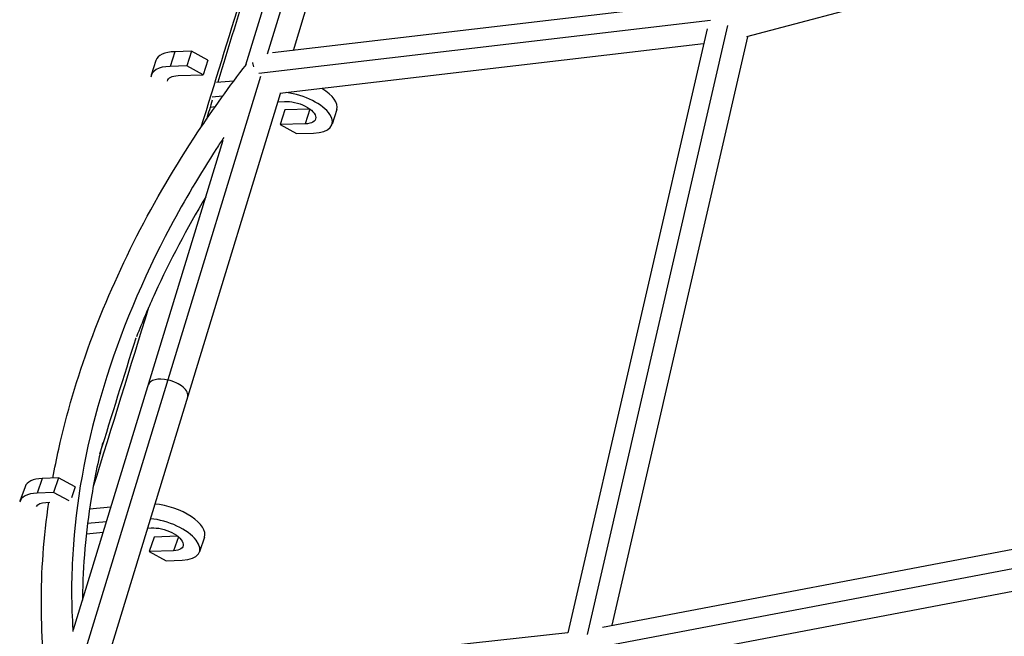
# Model space of a CAD drawing. Units: millimetres. Extents: x -7639 to 7639, y -6780 to 6780.
# Drawn here: x -1089 to -635, y -3775 to -3490 of the extents above; entities that cross this region are included whole.
import ezdxf

# ---------------------------------------------------------------- set-up
doc = ezdxf.new("R2010")
doc.units = ezdxf.units.MM
doc.header["$LTSCALE"] = 20
doc.layers.add('2d', color=230, linetype='Continuous')

msp = doc.modelspace()

# ---------------------------------------------------------------- linework, layer by layer
at = {"layer": '2d'}
for p, q in [((-984.89, -3511.17), (-902.1, -3237.96)), ((-974.92, -3506.08), (-894.98, -3242.24)), ((-963.01, -3504.48), (-885.27, -3247.92)), ((-550.83, -3444.23), (-754.04, -3498.29)), ((-769.32, -3481.8), (-972.7, -3505.61)), ((-770.69, -3490.74), (-979.04, -3515.13)), ((-772.26, -3494.51), (-836.47, -3773.03)), ((-762.76, -3493.02), (-827.5, -3773.86)), ((-753.61, -3498.17), (-816.18, -3769.58)), ((-1017.78, -3505.1), (-1019.93, -3511.88)), ((-1010.08, -3504.89), (-1017.78, -3505.1)), ((-1010.08, -3504.89), (-1012.23, -3511.67)), ((-1002.46, -3509.03), (-1010.08, -3504.89)), ((-773.86, -3501.46), (-969.26, -3524.34)), ((-1026.44, -3509.16), (-1028.59, -3515.93)), ((-1002.46, -3509.03), (-1004.62, -3515.81)), ((-1012.23, -3511.67), (-1019.93, -3511.88)), ((-1004.62, -3515.81), (-1012.23, -3511.67)), ((-1064.31, -3798.72), (-978.05, -3516.35)), ((-1016.21, -3516.13), (-1004.62, -3515.81)), ((-999.19, -3519.29), (-999.2, -3519.29)), ((-990.55, -3518.64), (-998.45, -3519.23)), ((-1052.14, -3796.37), (-969.03, -3524.31)), ((-1001.28, -3526.06), (-1001.28, -3526.06)), ((-995.67, -3525.64), (-1000.47, -3526)), ((-970.24, -3528.27), (-967.18, -3528.04)), ((-1001.41, -3530.6), (-999.08, -3530.43)), ((-966.99, -3531.91), (-969.14, -3538.68)), ((-955.39, -3531.59), (-966.99, -3531.91)), ((-955.39, -3531.59), (-957.54, -3538.37)), ((-943.01, -3531.78), (-945.16, -3538.56)), ((-957.54, -3538.37), (-969.14, -3538.68)), ((-969.14, -3538.68), (-961.52, -3542.83)), ((-1064.44, -3771.6), (-995.47, -3545.82)), ((-961.52, -3542.83), (-953.82, -3542.62)), ((-1078.88, -3701.88), (-1081.2, -3708.61)), ((-1071.42, -3701.6), (-1078.88, -3701.88)), ((-1071.42, -3701.6), (-1073.74, -3708.33)), ((-1063.66, -3705.78), (-1071.42, -3701.6)), ((-1086.81, -3705.67), (-1089.13, -3712.41)), ((-1073.74, -3708.33), (-1081.2, -3708.61)), ((-1066.48, -3712.24), (-1073.74, -3708.33)), ((-1063.66, -3705.78), (-1065.42, -3710.88)), ((-1077.21, -3712.93), (-1075.34, -3712.86)), ((-1047.19, -3715.15), (-1057.05, -3716.02)), ((-1049.24, -3721.86), (-1057.95, -3722.62)), ((-1058.51, -3727.35), (-1050.71, -3726.67)), ((-1030.3, -3724.87), (-1028.55, -3724.71)), ((-820.48, -3770.4), (-598.06, -3728.11)), ((-1027.2, -3728.89), (-1029.52, -3735.62)), ((-1016.44, -3728.49), (-1027.2, -3728.89)), ((-1016.07, -3728.79), (-1018.28, -3735.2)), ((-1004.04, -3728.99), (-1006.36, -3735.72)), ((-1018.28, -3735.2), (-1029.52, -3735.62)), ((-1029.52, -3735.62), (-1021.76, -3739.8)), ((-830.35, -3781.2), (-594.1, -3736.28)), ((-1021.76, -3739.8), (-1014.3, -3739.52)), ((-821.66, -3789.96), (-600.46, -3747.91)), ((-1059.23, -3797.14), (-836.45, -3772.92))]:
    msp.add_line(p, q, dxfattribs=at)
for centre, major_axis, ratio, start_param, end_param in [((-1009.53, -3514.53), (-16.92, 5.37), 0.458538, -0.922209, 0), ((-1011.68, -3521.3), (-16.92, 5.37), 0.458538, -0.922209, 0.108438), ((-959.92, -3526.41), (-16.92, 5.37), 0.458538, 3.141593, 4.226227), ((-962.08, -3533.19), (-16.92, 5.37), 0.458538, 2.219384, 5.100094), ((-1020.87, -3661.48), (-9.09, 2.78), 0.507624, -1.416953, 0), ((-1020.87, -3661.48), (-9.09, 2.78), 0.507624, 3.141593, 4.866232), ((-1070.03, -3711.46), (-16.78, 5.78), 0.456166, -0.867289, 0), ((-1072.35, -3718.19), (-16.78, 5.78), 0.456166, -0.867289, 0.059271), ((-1020.82, -3723.21), (-16.78, 5.78), 0.456166, 3.141593, 5.233176), ((-1023.14, -3729.94), (-16.78, 5.78), 0.456166, 2.274304, 5.21701)]:
    msp.add_ellipse(centre, major_axis=major_axis, ratio=ratio, start_param=start_param, end_param=end_param, dxfattribs=at)
at = {"layer": '2d', "extrusion": (0, 0, -1)}
for centre, major_axis, ratio, start_param, end_param in [((-1011.68, -3521.3), (-9.29, 2.95), 0.458538, -0.0715, 0.922209), ((-962.08, -3533.19), (-9.29, 2.95), 0.458538, 0.851209, 4.063802), ((-959.92, -3526.41), (-9.29, 2.95), 0.458538, 4.06077, 4.063802), ((-1072.35, -3718.19), (-9.22, 3.18), 0.456166, 0.066317, 0.867289), ((-1023.14, -3729.94), (-9.22, 3.18), 0.456166, 0.796289, 4.008882)]:
    msp.add_ellipse(centre, major_axis=major_axis, ratio=ratio, start_param=start_param, end_param=end_param, dxfattribs=at)
at = {"layer": '2d'}
for points, knots in [([(-1005.51, -3539.79), (-992.93, -3498.99), (-980.38, -3458.12), (-949.85, -3358.3), (-931.9, -3299.27), (-896.09, -3181.01), (-878.23, -3121.78), (-855.95, -3047.55), (-851.5, -3032.69), (-842.59, -3002.95), (-838.14, -2988.07), (-824.78, -2943.4), (-815.88, -2913.58), (-802.55, -2868.86), (-798.11, -2853.95), (-791.19, -2830.68), (-788.7, -2822.32), (-786.22, -2813.96)], [0.7049312, 0.7049312, 0.7049312, 0.7049312, 0.8532265, 0.8532265, 1.0665331, 1.0665331, 1.2798397, 1.2798397, 1.3331664, 1.3331664, 1.386493, 1.386493, 1.4931463, 1.4931463, 1.546473, 1.546473, 1.5764089, 1.5764089, 1.5764089, 1.5764089]), ([(-939.43, -3326.87), (-948.92, -3358.27), (-958.43, -3389.65), (-977.92, -3453.76), (-987.91, -3486.5), (-997.91, -3519.19)], [0.7398972, 0.7398972, 0.7398972, 0.7398972, 0.8533545, 0.8533545, 0.9720544, 0.9720544, 0.9720544, 0.9720544]), ([(-981.29, -3512.05), (-981.43, -3511.63), (-981.55, -3511.23), (-981.71, -3510.63), (-981.75, -3510.42), (-981.81, -3510.17), (-981.82, -3510.12), (-981.83, -3510.07)], [0.029596018, 0.029596018, 0.029596018, 0.029596018, 0.031350895, 0.031350895, 0.032321573, 0.032321573, 0.032559842, 0.032559842, 0.032559842, 0.032559842]), ([(-1073.94, -3701.69), (-1073.13, -3697.25), (-1072.23, -3692.79), (-1067.6, -3672), (-1062.74, -3655.51), (-1050.69, -3622.69), (-1043.48, -3606.27), (-1026.89, -3573.85), (-1017.46, -3557.78), (-1000.05, -3531.54), (-992.6, -3521.15), (-984.72, -3510.95)], [14.223483, 14.223483, 14.223483, 14.223483, 15.846495, 15.846495, 21.785542, 21.785542, 27.726073, 27.726073, 33.674881, 33.674881, 37.668363, 37.668363, 37.668363, 37.668363]), ([(-995.1, -3544.64), (-996.22, -3546.32), (-997.33, -3547.99), (-1006.13, -3561.53), (-1013.24, -3573.57), (-1032.64, -3610.02), (-1042.99, -3634.78), (-1058.04, -3684.05), (-1062.75, -3708.57), (-1065.4, -3744.31), (-1065.55, -3756.05), (-1064.89, -3769.18), (-1064.8, -3770.81), (-1064.69, -3772.43)], [0.1072663, 0.1072663, 0.1072663, 0.1072663, 0.125, 0.125, 0.25, 0.25, 0.5, 0.5, 0.75, 0.75, 0.875, 0.875, 0.8927337, 0.8927337, 0.8927337, 0.8927337]), ([(-1003.48, -3572.03), (-1012.2, -3586.62), (-1020.01, -3601.46), (-1029.87, -3623.04), (-1032.73, -3629.77), (-1035.39, -3636.5)], [6.088029, 6.088029, 6.088029, 6.088029, 11.551633, 11.551633, 14.011425, 14.011425, 14.011425, 14.011425]), ([(-1051.06, -3685.49), (-1053.16, -3694.07), (-1054.9, -3702.61), (-1058.82, -3726.63), (-1060.16, -3741.99), (-1060.27, -3757.29), (-1060.27, -3757.63), (-1060.28, -3757.97)], [19.992646, 19.992646, 19.992646, 19.992646, 23.150806, 23.150806, 28.955786, 28.955786, 29.088919, 29.088919, 29.088919, 29.088919]), ([(-1075.15, -3807.03), (-1075.19, -3806.8), (-1075.23, -3806.56), (-1076.58, -3798.84), (-1077.57, -3791.23), (-1079.55, -3768.3), (-1079.62, -3752.63), (-1077.87, -3728.85), (-1076.98, -3720.89), (-1075.79, -3712.87)], [0.905201, 0.905201, 0.905201, 0.905201, 1.000029, 1.000029, 4.001803, 4.001803, 9.921499, 9.921499, 12.860126, 12.860126, 12.860126, 12.860126])]:
    msp.add_open_spline(points, degree=3, knots=knots, dxfattribs=at)
for points in [[(-1000.44, -3527.45), (-1001.34, -3530.4), (-1002.25, -3533.35), (-1003.15, -3536.3)], [(-1029.83, -3623.12), (-1038.32, -3650.64), (-1046.82, -3678.12), (-1055.34, -3705.59)], [(-1052.25, -3690.53), (-1046.7, -3672.71), (-1041.15, -3654.87), (-1035.6, -3637.02)], [(-1035.62, -3637.08), (-1035.62, -3637.08), (-1035.62, -3637.08), (-1035.62, -3637.08)]]:
    msp.add_open_spline(points, degree=3, dxfattribs=at)

doc.saveas('drawing.dxf')
